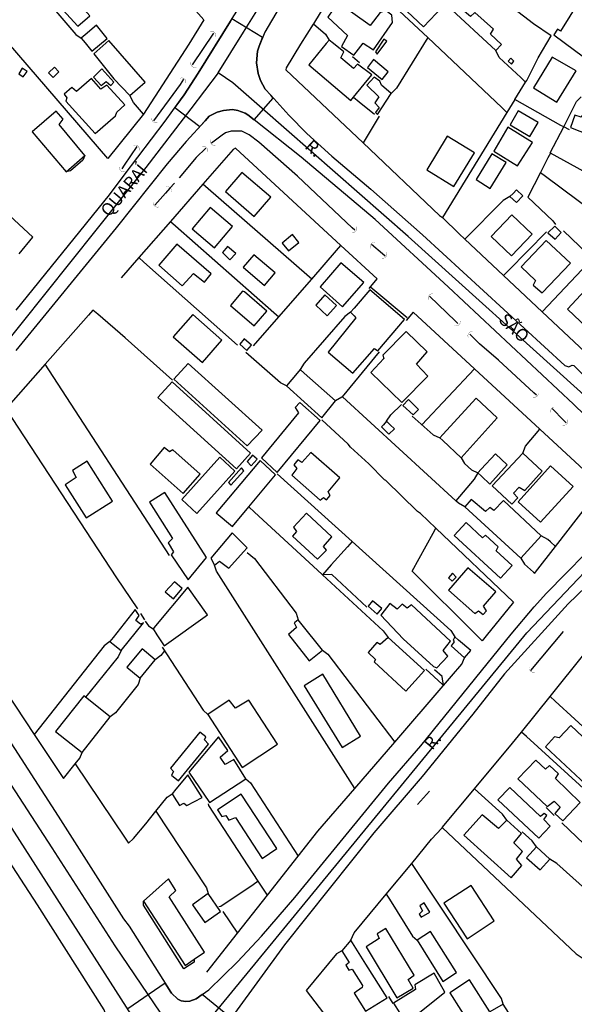
# Model space of a CAD drawing. Units: millimetres. Extents: x 178306 to 180721, y 1668731 to 1671507.
# Drawn here: x 178932 to 179043, y 1670192 to 1670389 of the extents above; entities that cross this region are included whole.
import ezdxf
from ezdxf.enums import TextEntityAlignment as Align

# ---------------------------------------------------------------- set-up
doc = ezdxf.new("R2010")
doc.units = ezdxf.units.MM
doc.header["$MEASUREMENT"] = 0
for name, color, linetype in [('V-BUEIRO', 5, 'Continuous'), ('V-CRUZAMENTO', 1, 'Continuous'), ('V-EDIFICACAO', 2, 'Continuous'), ('V-EIXO_DE_LOGRADOURO', 3, 'Continuous'), ('V-LOTE', 1, 'Continuous'), ('V-NOME_DOS_LOGRADOUROS', 7, 'Continuous'), ('V-QUADRA', 2, 'Continuous'), ('V-TESTADA', 5, 'Continuous'), ('V-VALETA', 6, 'Continuous')]:
    doc.layers.add(name, color=color, linetype=linetype)

# ---------------------------------------------------------------- blocks, each defined once
blk = doc.blocks.new('305')
at = {"color": 0, "linetype": 'ByBlock', "lineweight": -2, "const_width": 0.05}
blk.add_lwpolyline([(0.73, 0.39, 0.60863), (-0.73, 0.38)], format="xyb", dxfattribs=at)

msp = doc.modelspace()

# ---------------------------------------------------------------- linework, layer by layer
at = {"layer": 'V-CRUZAMENTO'}
msp.add_lwpolyline([(178971.21, 1670370.81), (178972.44, 1670371.18), (178974.26, 1670371.33), (178975.35, 1670371.18), (178976.79, 1670370.65), (178977.34, 1670370.29), (178978.62, 1670369.27), (178978.62, 1670369.27), (178982.46, 1670373.65), (178981.95, 1670374.21), (178981.95, 1670374.21), (178980.82, 1670375.45), (178979.9, 1670377.2), (178979.43, 1670378.6), (178979.1, 1670380.71), (178979.25, 1670383.08), (178979.63, 1670384.07), (178979.63, 1670384.07), (178980.29, 1670385.78), (178974.16, 1670389.57), (178973.87, 1670389.1), (178973.87, 1670389.1), (178967.38, 1670378.62), (178964.55, 1670374.31), (178963.81, 1670373.29), (178962.69, 1670371.75), (178967.69, 1670367.93), (178968.75, 1670369.1), (178969.61, 1670370.04)], close=True, dxfattribs=at)
msp.add_lwpolyline([(178974.09, 1670188.93), (178968.18, 1670193.78), (178968.18, 1670193.78), (178966.95, 1670192.89), (178965.67, 1670192.43), (178964.91, 1670192.39), (178964.91, 1670192.39), (178963.98, 1670192.53), (178963.31, 1670192.81), (178962.01, 1670194.06), (178961.9, 1670194.23), (178961.9, 1670194.23), (178960.76, 1670196.03), (178953.23, 1670190.91)], dxfattribs=at)
at = {"layer": 'V-EDIFICACAO'}
for points in [[(179012.47, 1670395.59), (179006.7, 1670400.55), (179004.34, 1670398.1), (179007.12, 1670395.58), (179008.21, 1670394.38), (179007.1, 1670393.1), (179012.62, 1670387.96), (179016.4, 1670391.95), (179012.47, 1670395.59)], [(178941.03, 1670395.45), (178938.16, 1670398.74), (178935.59, 1670396.7), (178936.54, 1670395.45), (178943.2, 1670388.11), (178945.61, 1670390.13), (178941.03, 1670395.45)], [(179046.72, 1670395.65), (179046.13, 1670396.09), (179045.41, 1670395.65), (179040.1, 1670387.09), (179039.47, 1670387.46), (179038.76, 1670386.36), (179046.75, 1670380.38), (179048.21, 1670383.08), (179045.63, 1670384.76), (179045.5, 1670385.13), (179046.48, 1670386.57), (179049.01, 1670385.17), (179052.14, 1670391.28), (179046.72, 1670395.65)], [(178995.39, 1670392.8), (178993.37, 1670389.87), (178997.36, 1670386.2), (178996.12, 1670384.03), (178998.61, 1670382.26), (179000.46, 1670384.68), (179002.55, 1670383.3), (179006.4, 1670388.85), (179006.27, 1670390.26), (179005.11, 1670391.13), (179003.89, 1670390.85), (179001.91, 1670388.24), (178995.39, 1670392.8)], [(179022.91, 1670390.85), (179022.04, 1670389.99), (179018.31, 1670393.18), (179017.39, 1670392.13), (179027.13, 1670383.19), (179028.24, 1670384.39), (179026.02, 1670386.48), (179026.62, 1670387.48), (179022.91, 1670390.85)], [(178943.9, 1670385.7), (178944.7, 1670384.72), (178946.05, 1670383.06), (178949.09, 1670385.62), (178946.95, 1670388.26), (178944.7, 1670386.37), (178943.9, 1670385.7)], [(178949.45, 1670385.22), (178946.45, 1670382.55), (178950.44, 1670377.52), (178953.69, 1670374.18), (178956.73, 1670376.85), (178949.45, 1670385.22)], [(178998.58, 1670373.84), (179002.24, 1670378.32), (178999.34, 1670380.47), (178998.54, 1670379.62), (178995.99, 1670381.7), (178996.62, 1670382.93), (178994.53, 1670384.6), (178993.66, 1670385.29), (178993.09, 1670384.6), (178989.57, 1670380.33), (178998.02, 1670373.16)], [(179002.96, 1670382.92), (179003.32, 1670382.49), (179005.25, 1670385.08), (179004.66, 1670385.45), (179002.96, 1670382.92)], [(179038.41, 1670381.87), (179038.41, 1670381.87), (179034.67, 1670375.69), (179039.35, 1670372.84), (179043.22, 1670379.11), (179038.41, 1670381.87)], [(178937.32, 1670378.73), (178938.29, 1670377.79), (178939.38, 1670378.95), (178938.54, 1670379.86), (178937.32, 1670378.73)], [(179002.54, 1670381.39), (179001.33, 1670379.81), (179004.31, 1670377.41), (179005.53, 1670378.89), (179002.54, 1670381.39)], [(179029.62, 1670381.03), (179030.28, 1670380.43), (179030.76, 1670381.04), (179030.11, 1670381.65), (179029.62, 1670381.03)], [(178932.08, 1670379.64), (178931.41, 1670378.52), (178932.25, 1670377.92), (178933.03, 1670378.96), (178932.08, 1670379.64)], [(178948.03, 1670379.49), (178946.36, 1670377.86), (178947.92, 1670376.16), (178948.92, 1670376.95), (178949.88, 1670376.16), (178950.43, 1670376.86), (178948.03, 1670379.49)], [(179004.2, 1670376.26), (179003.81, 1670377.02), (179002.68, 1670377.88), (179001.2, 1670376.21), (179003.65, 1670373.88), (179002.8, 1670372.7), (179003.71, 1670371.78), (179002.96, 1670370.79), (179003.37, 1670370.38), (179006.11, 1670374.54), (179004.2, 1670376.26)], [(178942.96, 1670374.98), (178942.01, 1670375.8), (178940.51, 1670374.44), (178941.04, 1670373.73), (178940.8, 1670373.03), (178946.69, 1670366.52), (178950.79, 1670370.09), (178951.08, 1670370.81), (178952.64, 1670372.29), (178949.02, 1670376.26), (178947.86, 1670375.46), (178945.96, 1670377.59), (178942.96, 1670374.98)], [(178934.03, 1670366.88), (178940.85, 1670358.85), (178944.65, 1670362.13), (178939.46, 1670368.32), (178940.28, 1670369.45), (178938.9, 1670371.04), (178934.03, 1670366.88)], [(179031.58, 1670371.11), (179030.01, 1670368.31), (179033.92, 1670365.95), (179035.62, 1670368.77), (179031.58, 1670371.11)], [(179044.23, 1670369.81), (179042.99, 1670370.19), (179042.09, 1670367.77), (179047.75, 1670365.56), (179048.63, 1670368.03), (179046.94, 1670368.75), (179047.09, 1670369.76), (179044.78, 1670370.66), (179044.23, 1670369.81)], [(179013.25, 1670359.24), (179018.67, 1670355.91), (179022.81, 1670362.64), (179017.36, 1670366.03), (179013.25, 1670359.24)], [(179029.54, 1670367.82), (179026.69, 1670362.97), (179031.46, 1670360.03), (179034.47, 1670364.73), (179029.54, 1670367.82)], [(179023.14, 1670357.31), (179026, 1670355.53), (179029.2, 1670360.72), (179026.32, 1670362.48), (179023.14, 1670357.31)], [(178976.14, 1670358.71), (178972.84, 1670354.89), (178978.58, 1670349.91), (178981.93, 1670353.76), (178976.14, 1670358.71)], [(179029.92, 1670353.87), (179030.56, 1670353.32), (179031.25, 1670352.72), (179032.52, 1670354.05), (179031.27, 1670355.23), (179030.56, 1670354.51), (179029.92, 1670353.87)], [(178969.8, 1670351.68), (178966.16, 1670347.39), (178970.64, 1670343.62), (178974.29, 1670347.85), (178969.8, 1670351.68)], [(179030.3, 1670350.22), (179026.21, 1670345.86), (179030.23, 1670342.02), (179034.44, 1670346.37), (179030.3, 1670350.22)], [(178984.24, 1670344.53), (178985.52, 1670342.98), (178987.58, 1670344.68), (178986.34, 1670346.26), (178984.24, 1670344.53)], [(179037.52, 1670346.63), (179038.99, 1670345.31), (179040.25, 1670346.7), (179038.94, 1670347.95), (179037.52, 1670346.63)], [(178963.06, 1670344.34), (178959.46, 1670340.11), (178964.18, 1670335.98), (178966.45, 1670338.46), (178968.63, 1670336.72), (178969.98, 1670338.37), (178963.06, 1670344.34)], [(179037.23, 1670345.1), (179032.21, 1670339.77), (179035.05, 1670337.06), (179034.61, 1670336.14), (179036.41, 1670334.54), (179042.11, 1670340.52), (179037.23, 1670345.1)], [(178973.28, 1670343.89), (178972.23, 1670342.67), (178973.76, 1670341.19), (178974.93, 1670342.47), (178973.28, 1670343.89)], [(178978.52, 1670342.2), (178976.38, 1670339.72), (178980.68, 1670336.05), (178982.82, 1670338.57), (178978.52, 1670342.2)], [(178996.04, 1670340.58), (178991.87, 1670335.75), (178996.34, 1670331.76), (179000.61, 1670336.62), (178996.04, 1670340.58)], [(179048.66, 1670338.97), (179041.51, 1670331.3), (179046.62, 1670326.4), (179053.8, 1670334), (179048.66, 1670338.97)], [(178976.7, 1670334.8), (178976.25, 1670334.89), (178973.86, 1670332.02), (178978.6, 1670327.96), (178981.13, 1670330.91), (178976.7, 1670334.8)], [(178997.94, 1670330.7), (178998.65, 1670329.98), (178999.05, 1670329.58), (178993.47, 1670322.68), (178998.43, 1670318.45), (179002.76, 1670323.41), (179003.44, 1670322.95), (179008.76, 1670329.22), (179001.83, 1670335.17), (178998.65, 1670331.52), (178997.94, 1670330.7)], [(178992.8, 1670334.15), (178990.98, 1670332.07), (178993.28, 1670329.98), (178995.15, 1670332.06), (178992.8, 1670334.15)], [(178966.28, 1670330.22), (178962.36, 1670325.73), (178968.23, 1670320.62), (178972.12, 1670325.05), (178966.28, 1670330.22)], [(179004.46, 1670322.08), (179004.67, 1670321.42), (179002, 1670318.6), (179008.25, 1670312.57), (179013.46, 1670317.87), (179011.2, 1670320.28), (179013.36, 1670322.74), (179009.13, 1670326.84), (179004.46, 1670322.08)], [(178976.62, 1670325.37), (178975.71, 1670324.24), (178977.14, 1670323.01), (178978.1, 1670324.08), (178976.62, 1670325.37)], [(178965.35, 1670320.38), (178962.52, 1670317.22), (178977.24, 1670303.88), (178980.2, 1670307.02), (178965.35, 1670320.38)], [(178987.85, 1670319.2), (178987.23, 1670318.47), (178985.07, 1670315.92), (178992.18, 1670309.5), (178994.96, 1670312.9), (178988.67, 1670318.47), (178987.85, 1670319.2)], [(178962.16, 1670316.74), (178959.26, 1670313.57), (178975.1, 1670299.25), (178977.9, 1670302.43), (178962.16, 1670316.74)], [(179009.57, 1670313.16), (179008.42, 1670311.96), (179010.54, 1670310.11), (179011.57, 1670311.18), (179009.57, 1670313.16)], [(179015.89, 1670305.49), (179016.51, 1670304.91), (179020.14, 1670301.48), (179027.41, 1670309.47), (179023.17, 1670313.45), (179016.5, 1670306.16), (179015.89, 1670305.49)], [(178987.75, 1670312.59), (178986.86, 1670311.53), (178987.52, 1670310.49), (178980.09, 1670301.44), (178983.25, 1670298.55), (178991.86, 1670308.93), (178987.75, 1670312.59)], [(179005.19, 1670308.79), (179004.55, 1670308.11), (179004.14, 1670307.67), (179005.64, 1670306.21), (179006.75, 1670307.3), (179005.9, 1670308.11), (179005.19, 1670308.79)], [(178962.28, 1670303.1), (178961.63, 1670302.67), (178960.57, 1670303.55), (178957.76, 1670300.22), (178964.39, 1670294.3), (178967.78, 1670298.18), (178962.28, 1670303.1)], [(178945.08, 1670300.8), (178942.16, 1670298.94), (178942.9, 1670297.53), (178940.7, 1670296.04), (178944.92, 1670289.44), (178950.21, 1670292.76), (178945.08, 1670300.8)], [(178964.08, 1670293.1), (178967.13, 1670290.27), (178974.74, 1670298.77), (178971.71, 1670301.6), (178964.08, 1670293.1)], [(178977.55, 1670291.61), (178982.92, 1670298.03), (178979.79, 1670300.96), (178970.98, 1670290.45), (178974.27, 1670287.69), (178977.55, 1670291.61)], [(178978.28, 1670301.98), (178977.18, 1670300.71), (178978.04, 1670299.86), (178979.21, 1670301.2), (178978.28, 1670301.98)], [(178990, 1670302.53), (178988.19, 1670300.5), (178987.39, 1670301.03), (178986.57, 1670300.06), (178987.17, 1670299.34), (178986.16, 1670297.98), (178991.89, 1670292.99), (178992.5, 1670293.52), (178993.11, 1670293.05), (178993.88, 1670293.89), (178993.44, 1670294.67), (178995.79, 1670297.45), (178990, 1670302.53)], [(179023.53, 1670298.46), (179024.25, 1670297.76), (179025.89, 1670296.18), (179029.39, 1670300.08), (179027.08, 1670302.27), (179024.18, 1670299.16), (179023.53, 1670298.46)], [(179026.4, 1670295.84), (179030.33, 1670292.16), (179031.53, 1670293.41), (179030.68, 1670294.39), (179031.81, 1670295.6), (179032.94, 1670294.94), (179036.42, 1670298.8), (179032.56, 1670302.37), (179026.4, 1670295.84)], [(178973.44, 1670296.52), (178973.92, 1670295.99), (178976.55, 1670298.86), (178976.08, 1670299.43), (178973.44, 1670296.52)], [(179038.09, 1670299.88), (179031.61, 1670292.66), (179036.06, 1670288.55), (179042.65, 1670295.7), (179038.09, 1670299.88)], [(178960.66, 1670294.51), (178957.6, 1670292.54), (178962.22, 1670285.25), (178961.34, 1670284.42), (178962.41, 1670282.6), (178961.98, 1670282), (178965.37, 1670276.95), (178969.02, 1670281.44), (178960.66, 1670294.51)], [(179026.74, 1670290.91), (179025.89, 1670291.51), (179025.04, 1670290.66), (179022.18, 1670293.11), (179020.91, 1670291.65), (179032.16, 1670281.36), (179036.23, 1670285.82), (179028.66, 1670292.88), (179026.74, 1670290.91)], [(178989.1, 1670290.33), (178986.51, 1670287.52), (178987.1, 1670286.67), (178986.31, 1670285.76), (178991.33, 1670281.11), (178993.1, 1670282.92), (178992.54, 1670283.67), (178994.23, 1670285.59), (178989.1, 1670290.33)], [(179025.06, 1670285.92), (179024.43, 1670285.42), (179021.15, 1670288.47), (179018.74, 1670285.9), (179028.02, 1670277.3), (179030.42, 1670279.88), (179027.2, 1670282.8), (179027.61, 1670283.62), (179025.06, 1670285.92)], [(178969.94, 1670281.32), (178970.67, 1670279.93), (178971.68, 1670280.74), (178973.56, 1670279.29), (178976.5, 1670282.63), (178977.18, 1670283.41), (178974.18, 1670286.4), (178969.94, 1670281.32)], [(179021.48, 1670279.4), (179017.62, 1670274.91), (179022.87, 1670270.2), (179023.66, 1670270.75), (179024.6, 1670270.05), (179025.27, 1670270.76), (179024.64, 1670271.7), (179027.09, 1670274.55), (179021.48, 1670279.4)], [(179017.62, 1670277.4), (179018.38, 1670276.73), (179019.17, 1670277.51), (179018.39, 1670278.32), (179017.62, 1670277.4)], [(178958.33, 1670267.13), (178959.11, 1670265.93), (178960.54, 1670263.73), (178969.25, 1670269.97), (178965.27, 1670275.54), (178958.84, 1670267.75), (178958.33, 1670267.13)], [(178960.73, 1670274.56), (178962.43, 1670273.15), (178964.17, 1670275.22), (178962.64, 1670276.56), (178960.73, 1670274.56)], [(179002.38, 1670272.76), (179001.49, 1670271.68), (179003.29, 1670270.12), (179004.22, 1670271.25), (179002.38, 1670272.76)], [(179005.86, 1670272.21), (179004.01, 1670269.89), (179008.51, 1670265.17), (179014.58, 1670259.61), (179015.28, 1670259.29), (179017.48, 1670261.69), (179016.56, 1670262.82), (179018.05, 1670264.68), (179010.2, 1670271.99), (179009.3, 1670271.27), (179008.33, 1670272.09), (179007.29, 1670271.08), (179005.86, 1670272.21)], [(178949.65, 1670264.61), (178950.31, 1670264.07), (178951.91, 1670262.77), (178956.38, 1670268.38), (178955.83, 1670268.07), (178954.88, 1670268.82), (178955.51, 1670269.85), (178954.75, 1670271), (178950.31, 1670265.44), (178949.65, 1670264.61)], [(178987.46, 1670268.96), (178986.79, 1670268.42), (178986.67, 1670268.32), (178987.13, 1670267.4), (178985.48, 1670266.03), (178989.63, 1670260.76), (178992.31, 1670262.86), (178987.99, 1670268.29), (178987.46, 1670268.96)], [(179003.89, 1670263.99), (179003.24, 1670264.39), (179001.52, 1670262.39), (179002.95, 1670260.97), (179002.7, 1670260.52), (179009.05, 1670254.66), (179012.78, 1670258.77), (179005.5, 1670265.44), (179003.89, 1670263.99)], [(179018.86, 1670265.54), (179018.55, 1670264.89), (179018.73, 1670264.55), (179018.13, 1670263.76), (179020.8, 1670261.3), (179022.11, 1670262.82), (179019.64, 1670264.89), (179018.86, 1670265.54)], [(178956.16, 1670263.12), (178953.03, 1670259.46), (178955.71, 1670257.25), (178958.74, 1670260.95), (178956.16, 1670263.12)], [(178992.37, 1670258.03), (178988.65, 1670255.74), (178996.3, 1670243.32), (178999.98, 1670245.6), (178992.37, 1670258.03)], [(178944.77, 1670253.42), (178944.43, 1670253.69), (178938.75, 1670246.55), (178944.08, 1670242.36), (178949.73, 1670249.5), (178944.77, 1670253.42)], [(178973.57, 1670252.83), (178969.32, 1670249.93), (178976.21, 1670239.33), (178983.27, 1670244.01), (178977.53, 1670252.86), (178974.89, 1670251.21), (178973.57, 1670252.83)], [(179042.18, 1670247.72), (179039.84, 1670245.27), (179038.89, 1670245.48), (179037.1, 1670243.48), (179046.13, 1670235.05), (179048.7, 1670237.72), (179049.65, 1670237.06), (179050.95, 1670238.3), (179050.33, 1670239.01), (179050.73, 1670239.66), (179042.18, 1670247.72)], [(178961.82, 1670239.18), (178962.41, 1670238.54), (178962.04, 1670237.76), (178963.44, 1670236.64), (178969.47, 1670244.02), (178968.62, 1670244.88), (178968.93, 1670245.45), (178967.69, 1670246.41), (178961.82, 1670239.18)], [(178971.78, 1670241.41), (178973.3, 1670242.76), (178971.43, 1670245.51), (178965.52, 1670238.36), (178969.67, 1670232.3), (178976.95, 1670237.03), (178974.52, 1670240.91), (178972.78, 1670239.9), (178971.78, 1670241.41)], [(179039.11, 1670237.14), (179039.71, 1670238.04), (179037.87, 1670239.7), (179037.09, 1670238.97), (179035.13, 1670240.79), (179031.54, 1670237.07), (179037.45, 1670231.47), (179038.8, 1670232.58), (179040.03, 1670231.34), (179038.95, 1670230.11), (179040.57, 1670228.59), (179044.06, 1670232.32), (179039.11, 1670237.14)], [(178962.14, 1670234.04), (178962.56, 1670233.38), (178963.64, 1670231.69), (178964.48, 1670232.19), (178965.1, 1670231.69), (178968.16, 1670233.3), (178965.29, 1670237.85), (178962.91, 1670234.97), (178962.14, 1670234.04)], [(178976.01, 1670233.98), (178971.27, 1670230.8), (178972.14, 1670229.46), (178972.94, 1670229.67), (178973.56, 1670228.75), (178974.84, 1670229.32), (178980.23, 1670221.06), (178983.14, 1670223.06), (178976.01, 1670233.98)], [(179029.91, 1670235.29), (179027.52, 1670232.81), (179035.72, 1670225.11), (179038.02, 1670227.54), (179036.78, 1670228.88), (179037.35, 1670229.7), (179036.81, 1670230.12), (179036.06, 1670229.46), (179029.91, 1670235.29)], [(179024.34, 1670229.83), (179020.72, 1670225.72), (179030.18, 1670217.19), (179032.36, 1670219.63), (179031.26, 1670220.94), (179032.49, 1670222.45), (179030.71, 1670224.18), (179032.24, 1670226.1), (179029.29, 1670228.78), (179027.64, 1670227.06), (179024.34, 1670229.83)], [(179033.3, 1670221.17), (179036.04, 1670218.76), (179037.92, 1670220.95), (179035.27, 1670223.38), (179033.3, 1670221.17)], [(178966.57, 1670200.86), (178968.64, 1670202.26), (178961.53, 1670213.39), (178962.89, 1670214.62), (178961.39, 1670216.96), (178956.39, 1670212.53), (178964.74, 1670199.62), (178966.57, 1670200.86)], [(178966.26, 1670211.79), (178968.74, 1670208.25), (178971.84, 1670210.46), (178969.41, 1670214.02), (178966.26, 1670211.79)], [(179022.15, 1670215.66), (179016.69, 1670212.07), (179021.39, 1670204.96), (179026.81, 1670208.55), (179022.15, 1670215.66)], [(179012.74, 1670212.17), (179011.84, 1670211.58), (179012.37, 1670210.57), (179011.74, 1670209.92), (179012.16, 1670209.27), (179013.9, 1670210.32), (179012.74, 1670212.17)], [(179005.04, 1670206.99), (179003.28, 1670205.97), (179003.7, 1670204.99), (179001.07, 1670203.34), (179007.27, 1670193.11), (179010.52, 1670195.06), (179009.54, 1670196.77), (179010.74, 1670197.63), (179005.04, 1670206.99)], [(179013.99, 1670206.42), (179011.33, 1670204.65), (179016.51, 1670196.36), (179019.2, 1670198.17), (179013.99, 1670206.42)], [(179001.05, 1670199.89), (178998.04, 1670204.66), (178996.24, 1670202.54), (178997.71, 1670200.18), (178996.98, 1670199.63), (178997.6, 1670198.66), (178998.28, 1670198.85), (179000.33, 1670195.59), (179000.3, 1670195.15), (178998.68, 1670194.04), (179000.98, 1670190.43), (179005.28, 1670193.11), (179001.05, 1670199.89)], [(179014.76, 1670198.05), (179010.83, 1670195.68), (179011, 1670194.8), (179006.6, 1670192.04), (179009.09, 1670188.03), (179016.85, 1670194.27), (179014.76, 1670198.05)], [(179020.09, 1670190.64), (179024.76, 1670183.33), (179030.29, 1670189.25), (179028.56, 1670191.82), (179025.93, 1670190.32), (179021.86, 1670196.71), (179017.87, 1670194.12), (179020.09, 1670190.64)]]:
    msp.add_lwpolyline(points, close=True, dxfattribs=at)
at = {"layer": 'V-EIXO_DE_LOGRADOURO'}
for points in [[(178971.42, 1670378.75), (178976.44, 1670386.85), (178981.82, 1670395.53), (178989.39, 1670407.48), (179014.99, 1670443.44), (179031.47, 1670466.05), (179033.9, 1670470.47), (179038.05, 1670478.03), (179038.63, 1670479.09)], [(178971.42, 1670378.75), (178965.89, 1670371.52), (178956.87, 1670359.72), (178926.67, 1670322), (178910.1, 1670304.73), (178901.48, 1670296.77), (178894.57, 1670290.38)], [(179059.19, 1670297.64), (179055.44, 1670303.19), (179054.92, 1670303.97), (179044.1, 1670314.7), (179009.54, 1670345.88), (178980.19, 1670371.59), (178974.31, 1670376.74), (178971.42, 1670378.75)], [(178964.73, 1670182.82), (178970.42, 1670189.75), (179033.34, 1670266.36), (179055.2, 1670289.35), (179060.81, 1670295.25)], [(178963.59, 1670184.58), (178958.6, 1670191.92), (178950.7, 1670203.53), (178938.08, 1670223.23), (178912.52, 1670262.47), (178899.99, 1670282.42), (178899.04, 1670283.82), (178894.57, 1670290.38)]]:
    msp.add_lwpolyline(points, dxfattribs=at)
at = {"layer": 'V-LOTE'}
for points in [[(178997.99, 1670400.41), (178997.05, 1670398.87), (178994.76, 1670395.56), (178990.54, 1670388.58)], [(179013.44, 1670385.79), (179003.06, 1670395.57), (178999, 1670399.45), (178997.99, 1670400.41)], [(178956.39, 1670370.4), (178949.25, 1670361.53), (178920.96, 1670394.35)], [(178935.12, 1670395.44), (178942.85, 1670386.38), (178943.9, 1670385.7)], [(179033.1, 1670376.85), (179033.32, 1670377.2), (179035.64, 1670381.75), (179038.21, 1670386.13), (179034.68, 1670388.58), (179029.5, 1670392.52), (179028.62, 1670393.66)], [(178966.93, 1670391.13), (178968.51, 1670389.35), (178965.52, 1670384.48), (178956.42, 1670370.44), (178956.39, 1670370.4)], [(178990.54, 1670388.58), (178990.48, 1670388.48), (178987.89, 1670384.5), (178985.04, 1670379.69), (178984.96, 1670379.34), (179000.46, 1670364.66)], [(178990.54, 1670388.58), (178992.91, 1670386.48), (178993.66, 1670385.29)], [(179013.44, 1670385.79), (179007.16, 1670375.65), (179006.11, 1670374.54)], [(179029.35, 1670370.79), (179028.35, 1670371.73), (179013.44, 1670385.79)], [(178931.46, 1670342.38), (178934.21, 1670345.77), (178911.75, 1670366.48), (178911.41, 1670366.99), (178908.44, 1670369.42), (178908.38, 1670369.76), (178914, 1670380.93), (178893.02, 1670382.55), (178890.11, 1670379.82)], [(178998.34, 1670381.97), (178999.73, 1670380.77)], [(179033.1, 1670376.85), (179032.1, 1670377.78), (179027.81, 1670381.79), (179027.13, 1670383.19)], [(179030.94, 1670373.39), (179033.1, 1670376.85)], [(178956.39, 1670370.4), (178954.42, 1670372.77), (178953.69, 1670374.18)], [(178998.58, 1670373.84), (178999.7, 1670372.93), (179002.74, 1670370.45)], [(179030.94, 1670373.39), (179029.35, 1670370.79)], [(179040.73, 1670367.88), (179040.17, 1670368.15), (179030.94, 1670373.39)], [(179040.73, 1670367.88), (179043.3, 1670372.94), (179044.26, 1670373.87)], [(179003.73, 1670370.02), (179001.07, 1670365.66), (179000.46, 1670364.66)], [(179029.35, 1670370.79), (179016.44, 1670349.67)], [(179038.07, 1670362.63), (179038.04, 1670362.65), (179040.74, 1670367.88)], [(179040.74, 1670367.88), (179040.73, 1670367.88)], [(179041.93, 1670367.31), (179040.74, 1670367.88)], [(179000.46, 1670364.66), (179015.81, 1670350.12), (179016.44, 1670349.67)], [(178996.03, 1670344.09), (178974.85, 1670363.62), (178974.42, 1670363.33), (178968.34, 1670356.38)], [(179038.07, 1670362.63), (179037.56, 1670361.63), (179036.06, 1670358.71)], [(179071.52, 1670332.27), (179076.4, 1670341.53), (179073.49, 1670343.29), (179061.66, 1670349.76), (179060.69, 1670350.14), (179038.07, 1670362.63)], [(179036.06, 1670358.71), (179033.51, 1670353.76), (179038.54, 1670348.99), (179039.12, 1670348.26)], [(179036.06, 1670358.71), (179037.06, 1670357.96), (179053.31, 1670345.85)], [(178968.34, 1670356.38), (178961.79, 1670348.89)], [(178990.16, 1670337.34), (178989.15, 1670338.21), (178969.39, 1670355.47), (178968.34, 1670356.38)], [(179029.92, 1670353.87), (179028.57, 1670353.08), (179020.89, 1670345.31)], [(178961.79, 1670348.89), (178955.44, 1670341.63)], [(178961.79, 1670348.89), (178962.82, 1670347.99), (178982.55, 1670330.63), (178983.55, 1670329.75)], [(179016.44, 1670349.67), (179019.73, 1670346.4), (179020.89, 1670345.31)], [(179028.64, 1670338.03), (179029.65, 1670339.05), (179037.3, 1670346.8)], [(179040.67, 1670346.98), (179045.52, 1670342.41), (179046.52, 1670341.46), (179045.57, 1670340.46), (179036.39, 1670330.77)], [(179020.89, 1670345.31), (179028.64, 1670338.03)], [(178990.16, 1670337.34), (178995.16, 1670343.09), (178996.03, 1670344.09)], [(179003.32, 1670337.37), (178996.03, 1670344.09)], [(178955.44, 1670341.63), (178951.89, 1670337.57)], [(178975.24, 1670324.1), (178956.45, 1670340.73), (178955.44, 1670341.63)], [(178983.55, 1670329.75), (178990.16, 1670337.34)], [(179001.67, 1670335.45), (179003.33, 1670337.38)], [(179028.64, 1670338.03), (179036.39, 1670330.77)], [(178962.2, 1670317.05), (178952.75, 1670325.56), (178947.25, 1670330.26), (178946.26, 1670331.11), (178945.39, 1670330.12), (178936.66, 1670320.23)], [(178997.94, 1670330.7), (178996.78, 1670329.84), (178988.62, 1670320.47), (178987.85, 1670319.2)], [(179022.84, 1670319.33), (179010.52, 1670330.72), (179009.15, 1670329.04)], [(179036.39, 1670330.77), (179044.99, 1670322.7), (179047.87, 1670325.54)], [(178978.47, 1670323.91), (178983.55, 1670329.75)], [(178985.07, 1670315.92), (178983.9, 1670316.49), (178976.93, 1670322.59)], [(178996.35, 1670313.7), (179003.8, 1670322.76)], [(178936.66, 1670320.23), (178928.78, 1670311.3)], [(178961.64, 1670281.85), (178936.66, 1670320.23)], [(179012.26, 1670308.07), (179022.84, 1670319.33)], [(179035.95, 1670307.22), (179022.84, 1670319.33)], [(178996.35, 1670313.7), (178996.33, 1670313.72), (178996.23, 1670313.61), (178994.96, 1670312.9)], [(179019.1, 1670292.83), (178996.35, 1670313.7)], [(178928.78, 1670311.3), (178928.26, 1670310.71), (178907.5, 1670286.75), (178934.46, 1670245.97)], [(178928.78, 1670311.3), (178950.97, 1670277.38), (178955.19, 1670271.17)], [(179005.19, 1670308.79), (179006.05, 1670310.09), (179008.17, 1670312.17)], [(179015.08, 1670287.37), (179012, 1670290.31), (179011.41, 1670290.68), (179005.04, 1670296.94), (179004.77, 1670297.04), (179001.64, 1670300.27), (178997.94, 1670303.58), (178997.45, 1670304.19), (178992.19, 1670309.11)], [(179010.29, 1670309.82), (179014.51, 1670306.05), (179015.89, 1670305.49)], [(179032.56, 1670302.37), (179033.04, 1670303.78), (179035.95, 1670307.22)], [(179039.09, 1670283.69), (179048.3, 1670295.57), (179048.3, 1670295.81), (179035.95, 1670307.22)], [(179020.14, 1670301.48), (179020.84, 1670300.31), (179022.25, 1670299.05), (179023.53, 1670298.46)], [(178983.22, 1670298.22), (178998.28, 1670284.64)], [(179023.53, 1670298.46), (179022.76, 1670297.16), (179019.1, 1670292.83)], [(178992.32, 1670277.99), (178992.19, 1670278.11), (178978.68, 1670290.57), (178977.55, 1670291.61)], [(179020.91, 1670291.65), (179019.64, 1670292.34), (179019.1, 1670292.83)], [(179015.08, 1670287.37), (179030.68, 1670272.48), (179025.16, 1670265.75), (179024.34, 1670264.76), (179023.34, 1670265.75), (179010.29, 1670278.72), (179014.53, 1670286.37), (179015.08, 1670287.37)], [(179039.09, 1670283.69), (179038.09, 1670284.6), (179037.55, 1670285.08), (179036.23, 1670285.82)], [(178998.28, 1670284.64), (178997.36, 1670283.62), (178994.08, 1670279.96), (178992.32, 1670277.99)], [(178998.28, 1670284.64), (179018.07, 1670266.79), (179018.86, 1670265.54)], [(179032.16, 1670281.36), (179032.89, 1670280.11), (179034.68, 1670278.52), (179034.92, 1670278.31), (179035.09, 1670278.52), (179039.09, 1670283.69)], [(178977.23, 1670282.45), (178978.71, 1670281.24), (178987.03, 1670270.29), (178987.46, 1670268.96)], [(178998.81, 1670235.12), (178971.07, 1670278.7), (178970.67, 1670279.93)], [(179001.21, 1670271.48), (178994.19, 1670278.03), (178992.32, 1670277.99)], [(178992.32, 1670277.99), (178992.35, 1670277.96), (179004.51, 1670266.78), (179005.5, 1670265.44)], [(178955.79, 1670270.21), (178956.6, 1670268.95)], [(178956.77, 1670268.72), (178957.43, 1670267.75), (178958.33, 1670267.13)], [(178949.65, 1670264.61), (178948.52, 1670263.77), (178934.46, 1670245.97)], [(178960.17, 1670263.44), (178968.41, 1670250.83), (178969.32, 1670249.93)], [(178951.91, 1670262.77), (178951.29, 1670261.56), (178945.7, 1670254.58), (178944.77, 1670253.42)], [(178960.64, 1670262.72), (178959.9, 1670261.8), (178958.74, 1670260.95)], [(178992.31, 1670262.86), (178993.37, 1670262.07), (179006.84, 1670244.44)], [(179016.62, 1670255.8), (179018.24, 1670257.68), (179020.29, 1670260.06), (179020.8, 1670261.3)], [(179038.02, 1670253.58), (179045.07, 1670262.31)], [(179016.62, 1670255.8), (179016.37, 1670256.03), (179013.06, 1670259.08)], [(179016.62, 1670255.8), (179016.37, 1670257.57), (179014.82, 1670258.94)], [(178955.71, 1670257.25), (178955.32, 1670256.01), (178950.81, 1670250.27), (178949.73, 1670249.5)], [(179006.84, 1670244.44), (179016.52, 1670255.68), (179016.62, 1670255.8)], [(179032.25, 1670246.43), (179038.02, 1670253.58)], [(179064.74, 1670216.73), (179070.6, 1670223.71), (179039.03, 1670252.65), (179038.02, 1670253.58)], [(178934.46, 1670245.97), (178940.32, 1670237.11), (178942.67, 1670240.06)], [(179022.8, 1670235.02), (179030.46, 1670244.22), (179032.25, 1670246.43)], [(179053.58, 1670227.65), (179052.3, 1670228.24), (179033.25, 1670245.52), (179032.25, 1670246.43)], [(178998.81, 1670235.12), (179006.84, 1670244.44)], [(178942.67, 1670240.06), (178943.6, 1670241.22), (178944.08, 1670242.36)], [(178942.67, 1670240.06), (178952.74, 1670225.13), (178953.42, 1670224.13), (178954.42, 1670225.08), (178956.9, 1670228.03), (178958.88, 1670230.54)], [(178976.95, 1670237.03), (178977.88, 1670236.24), (178987.45, 1670221.52)], [(178958.88, 1670230.54), (178961.12, 1670233.38), (178962.14, 1670234.04)], [(178987.45, 1670221.52), (178991.41, 1670226.53), (178998.81, 1670235.12)], [(179016.36, 1670227.27), (179022.8, 1670235.02)], [(179029.29, 1670228.78), (179028.45, 1670229.93), (179022.8, 1670235.02)], [(178979.43, 1670216.49), (178969.54, 1670231.7), (178969.45, 1670232.04)], [(178958.88, 1670230.54), (178969.08, 1670215.18), (178969.41, 1670214.02)], [(179037.22, 1670231.28), (179038.79, 1670229.69)], [(179040.38, 1670228.22), (179055.12, 1670214.12), (179054.98, 1670213.79)], [(179010.23, 1670220.09), (179014.22, 1670224.92), (179016.27, 1670227.17), (179016.36, 1670227.27)], [(179016.36, 1670227.27), (179043.25, 1670201.92), (179044.42, 1670201.13)], [(179035.27, 1670223.38), (179034.41, 1670224.6), (179032.42, 1670226.41)], [(178939.2, 1670178.69), (178946.89, 1670183.39), (178948.04, 1670184.59), (178948.79, 1670186.12), (178949.08, 1670187.34), (178949.03, 1670189.19), (178948.52, 1670190.72), (178935.12, 1670211.74), (178928.47, 1670222.04)], [(178981.26, 1670213.68), (178987.45, 1670221.52)], [(179005.13, 1670213.9), (179010.23, 1670220.09)], [(179028.56, 1670191.82), (179028.22, 1670193), (179010.23, 1670220.09)], [(179051.48, 1670209.26), (179050.29, 1670210.32), (179039.38, 1670220.08), (179037.92, 1670220.95)], [(178979.43, 1670216.49), (178978.42, 1670215.81), (178971.91, 1670211.41), (178971.53, 1670211.37)], [(178981.26, 1670213.68), (178979.43, 1670216.49)], [(178998.04, 1670204.66), (178998.71, 1670206.13), (179005.13, 1670213.9)], [(179005.13, 1670213.9), (179005.76, 1670212.9), (179010.42, 1670205.45), (179011.33, 1670204.65)], [(178975.25, 1670206.07), (178981.26, 1670213.68)], [(178972.32, 1670210.45), (178975.25, 1670206.07)], [(178969.09, 1670198.28), (178975.25, 1670206.07)], [(178996.24, 1670202.54), (178995.16, 1670201.91), (178989.03, 1670194.59), (178994.92, 1670186.89)], [(179005.6, 1670193.38), (179006.41, 1670191.94)]]:
    msp.add_lwpolyline(points, dxfattribs=at)
at = {"layer": 'V-QUADRA'}
for points in [[(178930.87, 1670331.12), (178949.55, 1670354.26), (178952.5, 1670358.16), (178952.5, 1670358.16), (178960.74, 1670369.05), (178963.81, 1670373.29), (178963.81, 1670373.29), (178964.55, 1670374.31), (178967.38, 1670378.62), (178973.87, 1670389.1), (178973.87, 1670389.1), (178977.85, 1670395.52)], [(178985.85, 1670395.54), (178980.73, 1670386.91), (178979.63, 1670384.07), (178979.63, 1670384.07), (178979.25, 1670383.08), (178979.1, 1670380.71), (178979.43, 1670378.6), (178979.9, 1670377.2), (178980.82, 1670375.45), (178981.95, 1670374.21), (178981.95, 1670374.21), (178985.6, 1670370.2), (178989.18, 1670366.54), (178994.18, 1670362.02), (179002.05, 1670355.4), (179002.05, 1670355.4), (179012.38, 1670346.21), (179040.97, 1670320), (179041.76, 1670319.73), (179042.46, 1670320.07), (179042.75, 1670319.99), (179056.48, 1670306.56)], [(179047.22, 1670307.79), (179042.7, 1670312.21), (179017.58, 1670335.75), (179002.92, 1670349.29), (178988.02, 1670361.79), (178978.62, 1670369.27), (178978.62, 1670369.27), (178977.34, 1670370.29), (178976.79, 1670370.65), (178975.35, 1670371.18), (178974.26, 1670371.33), (178972.44, 1670371.18), (178971.21, 1670370.81), (178969.61, 1670370.04), (178968.75, 1670369.1), (178968.75, 1670369.1), (178964.95, 1670364.93), (178961.15, 1670360.48), (178950.9, 1670347.6), (178930.79, 1670323.01)], [(178902.66, 1670286.17), (178939.26, 1670229.57), (178939.26, 1670229.57), (178952.4, 1670208.94), (178953.5, 1670207.49), (178961.9, 1670194.23), (178961.9, 1670194.23), (178962.01, 1670194.06), (178963.31, 1670192.81), (178963.98, 1670192.53), (178964.91, 1670192.39), (178964.91, 1670192.39), (178965.67, 1670192.43), (178966.95, 1670192.89), (178968.18, 1670193.78), (178968.18, 1670193.78), (178969.5, 1670194.74), (178975.24, 1670200.3), (178980.08, 1670205.49), (178986.77, 1670213.25), (179005.58, 1670236.16), (179012.06, 1670243.66), (179030.21, 1670266.06), (179034.83, 1670271.56), (179037.27, 1670274.28), (179048.97, 1670286.24)], [(178907.73, 1670153.72), (178941.57, 1670174.39), (178947.54, 1670178.2), (178950.24, 1670180.47), (178952.4, 1670182.81), (178953.18, 1670184.03), (178953.18, 1670184.03), (178954.46, 1670186.02), (178954.81, 1670187.47), (178954.62, 1670188.47), (178954.39, 1670188.96), (178954.39, 1670188.96), (178954.08, 1670189.59), (178895.62, 1670280.78)], [(179050.57, 1670280.78), (179041.64, 1670272.19), (179028.83, 1670258.12), (179022.5, 1670250.05), (179012.32, 1670237.51), (179002.61, 1670226.22), (178984.72, 1670203.74), (178974.66, 1670189.94)]]:
    msp.add_lwpolyline(points, dxfattribs=at)
at = {"layer": 'V-TESTADA'}
for points in [[(178944.65, 1670362.13), (178944.23, 1670361.17), (178941.76, 1670359.04), (178940.85, 1670358.85)], [(179009.31, 1670329.55), (179002.05, 1670335.61)], [(178966.57, 1670200.86), (178966.57, 1670200.29), (178964.5, 1670198.91), (178956.4, 1670211.7), (178956.39, 1670212.53)]]:
    msp.add_lwpolyline(points, dxfattribs=at)
at = {"layer": 'V-VALETA'}
for points in [[(178966.27, 1670380.31), (178970.51, 1670386.7)], [(178958.5, 1670369.07), (178963.85, 1670376.35), (178964.49, 1670377.44)], [(178998.8, 1670347.13), (178998.29, 1670347.62), (178987.28, 1670357.99), (178979.58, 1670364.79), (178977.6, 1670366.3), (178976.12, 1670366.99), (178973.98, 1670367.02), (178972.89, 1670366.69), (178972.19, 1670366.18), (178970.07, 1670364.62)], [(178952.14, 1670359.44), (178952.61, 1670360.16), (178955.11, 1670363.94)], [(178968.88, 1670363.59), (178966.99, 1670361.72), (178963.54, 1670357.63)], [(178962.65, 1670356.58), (178961.67, 1670355.58), (178960.8, 1670354.58), (178958.71, 1670352.16)], [(179002.19, 1670344.37), (179004.37, 1670342.46), (179004.9, 1670341.99)], [(179019.51, 1670328.42), (179019, 1670328.91), (179013.78, 1670333.92)], [(179035.25, 1670314.01), (179034.73, 1670314.49), (179027.65, 1670321.05), (179023.82, 1670324.36), (179021.88, 1670326.29)], [(179041.24, 1670308.46), (179040.75, 1670308.97), (179038.44, 1670311.39)], [(179034.12, 1670258.77), (179040.69, 1670266.63)], [(179011.37, 1670231.88), (179013.82, 1670234.56)]]:
    msp.add_lwpolyline(points, dxfattribs=at)

# ---------------------------------------------------------------- block references
at = {"layer": 'V-BUEIRO'}
for p, xscale, yscale, zscale, rotation in [((178970.1, 1670386.21), 0.999997679563165, 0.999997679563165, 0.999997679563165, 318), ((178964.09, 1670376.87), 0.999997679563165, 0.999997679563165, 0.999997679563165, 318), ((178958.9, 1670369.5), 0.999998951366982, 0.999998951366982, 0.999998951366982, 144), ((178954.73, 1670363.41), 0.999997945876327, 0.999997945876327, 0.999997945876327, 317.0000000000001), ((178968.44, 1670363.13), 0.999997590127116, 0.999997590127116, 0.999997590127116, 314), ((178970.67, 1670364.97), 0.9999981367288091, 0.9999981367288091, 0.9999981367288091, 128), ((178961.16, 1670355.05), 0.999997590127116, 0.999997590127116, 0.999997590127116, 314), ((178998.35, 1670347.48), 0.9999982171442309, 0.9999982171442309, 0.9999982171442309, 234), ((179004.41, 1670342.34), 0.9999982171442309, 0.9999982171442309, 0.9999982171442309, 234), ((179019.18, 1670328.8), 0.999997368645738, 0.999997368645738, 0.999997368645738, 221), ((179034.83, 1670314.45), 0.999997368645738, 0.999997368645738, 0.999997368645738, 221), ((179038.96, 1670310.84), 0.999996763539888, 0.999996763539888, 0.999996763539888, 47.99999999999999), ((179034.66, 1670259.26), 0.999997996346041, 0.999997996346041, 0.999997996346041, 135)]:
    msp.add_blockref('305', p, dxfattribs=dict(at, xscale=xscale, yscale=yscale, zscale=zscale, rotation=rotation))
for p, rotation in [((178966.71, 1670380.63), 138), ((178952.43, 1670359.67), 140), ((178959.21, 1670352.59), 140), ((179002.73, 1670343.89), 56), ((179014.34, 1670333.53), 56), ((179022.33, 1670325.97), 56), ((179040.76, 1670308.84), 225)]:
    msp.add_blockref('305', p, dxfattribs=dict(at, rotation=rotation))

# ---------------------------------------------------------------- texts
at = {"layer": 'V-NOME_DOS_LOGRADOUROS'}
for s, rotation, p in [('R.', 317, (178988.08, 1670363.17)), ('QUARAÍ', 50, (178950.07, 1670349.12)), ('SÃO', 317, (179027, 1670328.32)), ('R.', 50, (179014.95, 1670242.16))]:
    msp.add_text(s, height=2.5, rotation=rotation, dxfattribs=at).set_placement(p, align=Align.BOTTOM_LEFT)

doc.saveas('drawing.dxf')
